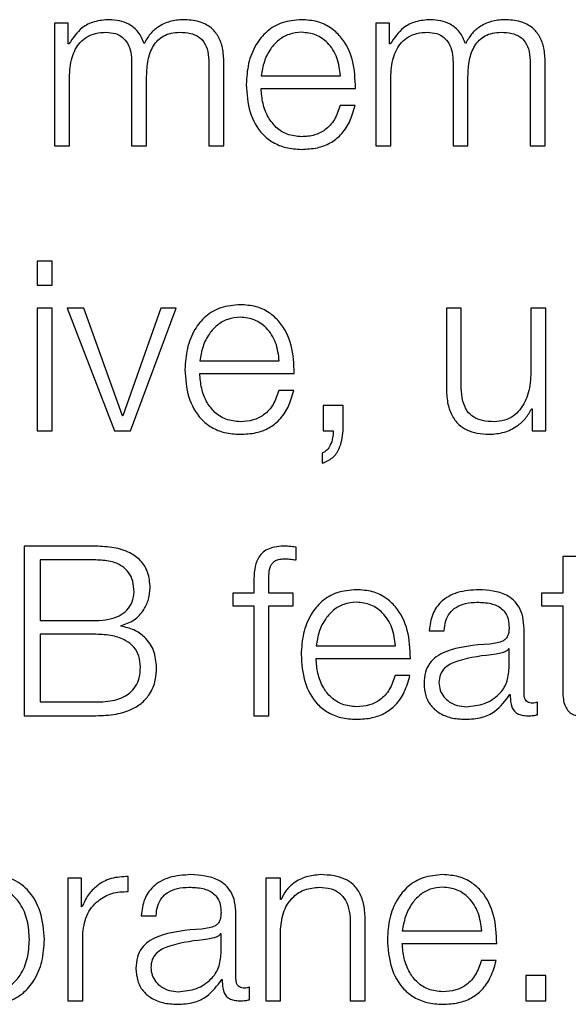
# Model space of a CAD drawing. Units: inches. Extents: x 0.1 to 24.4, y -0.1 to 8.4.
# Drawn here: x 3.5 to 3.5, y 5.6 to 5.6 of the extents above; entities that cross this region are included whole.
import ezdxf

# ---------------------------------------------------------------- set-up
doc = ezdxf.new("R2010")
doc.units = ezdxf.units.IN
doc.header["$MEASUREMENT"] = 0

msp = doc.modelspace()

# ---------------------------------------------------------------- linework, layer by layer
at = {"color": 7, "linetype": 'Continuous', "lineweight": 25}
for p, q in [((3.47513278, 5.59670575), (3.47513278, 5.59348141)), ((3.47549425, 5.59670575), (3.47513278, 5.59670575)), ((3.47549425, 5.59616256), (3.47549425, 5.59670575)), ((3.48358277, 5.59670575), (3.48358277, 5.59348141)), ((3.48394424, 5.59670575), (3.48358277, 5.59670575)), ((3.48394424, 5.59616256), (3.48394424, 5.59670575)), ((3.47551326, 5.59616256), (3.47549425, 5.59616256)), ((3.48396321, 5.59616256), (3.48394424, 5.59616256)), ((3.47716391, 5.59566883), (3.47716391, 5.59348141)), ((3.47919502, 5.59565017), (3.47919502, 5.59348141)), ((3.47958835, 5.59348141), (3.47958835, 5.59566883)), ((3.48561387, 5.59566883), (3.48561387, 5.59348141)), ((3.487645, 5.59565017), (3.487645, 5.59348141)), ((3.48803833, 5.59348141), (3.48803833, 5.59566883)), ((3.47552546, 5.59348141), (3.47552546, 5.59528128)), ((3.47755657, 5.59348141), (3.47755657, 5.59530633)), ((3.48056968, 5.59531824), (3.48265775, 5.59531824)), ((3.48397542, 5.59348141), (3.48397542, 5.59528128)), ((3.48600723, 5.59348141), (3.48600723, 5.59530633)), ((3.48056968, 5.5949876), (3.4830504, 5.5949876)), ((3.4830382, 5.59454309), (3.48264487, 5.59454309)), ((3.47513278, 5.59348141), (3.47552546, 5.59348141)), ((3.47716391, 5.59348141), (3.47755657, 5.59348141)), ((3.47919502, 5.59348141), (3.47958835, 5.59348141)), ((3.48358277, 5.59348141), (3.48397542, 5.59348141)), ((3.48561387, 5.59348141), (3.48600723, 5.59348141)), ((3.487645, 5.59348141), (3.48803833, 5.59348141)), ((3.47507582, 5.59044321), (3.47468316, 5.59044321)), ((3.47468316, 5.59044321), (3.47468316, 5.58981249)), ((3.47507582, 5.58981249), (3.47507582, 5.59044321)), ((3.47468316, 5.58981249), (3.47507582, 5.58981249)), ((3.47507582, 5.58920554), (3.47468316, 5.58920554)), ((3.47468316, 5.58920554), (3.47468316, 5.5859812)), ((3.47507582, 5.5859812), (3.47507582, 5.58920554)), ((3.47547052, 5.58920554), (3.47671359, 5.5859812)), ((3.47590726, 5.58920554), (3.47547052, 5.58920554)), ((3.47691978, 5.5863742), (3.47590726, 5.58920554)), ((3.47793226, 5.58920554), (3.47693198, 5.5863742)), ((3.47713203, 5.5859812), (3.47833782, 5.58920554)), ((3.47833782, 5.58920554), (3.47793226, 5.58920554)), ((3.48543893, 5.58920554), (3.48543893, 5.58711169)), ((3.48583158, 5.58920554), (3.48543893, 5.58920554)), ((3.48583158, 5.58710559), (3.48583158, 5.58920554)), ((3.48766398, 5.58920554), (3.48766398, 5.58751185)), ((3.48805663, 5.58920554), (3.48766398, 5.58920554)), ((3.48805663, 5.5859812), (3.48805663, 5.58920554)), ((3.47895631, 5.58781803), (3.48104576, 5.58781803)), ((3.47895631, 5.58748739), (3.48143773, 5.58748739)), ((3.48142553, 5.58704323), (3.48103285, 5.58704323)), ((3.48220203, 5.58664306), (3.48220203, 5.5859812)), ((3.48272557, 5.58664306), (3.48220203, 5.58664306)), ((3.48272557, 5.58597509), (3.48272557, 5.58664306)), ((3.48768229, 5.5865617), (3.48769452, 5.5865617)), ((3.48769452, 5.5865617), (3.48769452, 5.5859812)), ((3.47693198, 5.5863742), (3.47691978, 5.5863742)), ((3.47468316, 5.5859812), (3.47507582, 5.5859812)), ((3.47671359, 5.5859812), (3.47713203, 5.5859812)), ((3.48220203, 5.5859812), (3.4824638, 5.5859812)), ((3.48769452, 5.5859812), (3.48805663, 5.5859812)), ((3.48217692, 5.58539389), (3.48217692, 5.58512502)), ((3.47433322, 5.582943), (3.47433322, 5.57848098)), ((3.47621989, 5.582943), (3.47433322, 5.582943)), ((3.4814886, 5.58258121), (3.4814886, 5.58291789)), ((3.47621989, 5.58258121), (3.47475708, 5.58258121)), ((3.47475708, 5.58258121), (3.47475708, 5.58098684)), ((3.48850153, 5.58267413), (3.48850153, 5.58170532)), ((3.48889418, 5.58267413), (3.48850153, 5.58267413)), ((3.48037708, 5.58199936), (3.48037708, 5.58170532)), ((3.48076973, 5.58170532), (3.48076973, 5.5819868)), ((3.47982638, 5.58170532), (3.47982638, 5.58137474)), ((3.48037708, 5.58170532), (3.47982638, 5.58170532)), ((3.4814072, 5.58170532), (3.48076973, 5.58170532)), ((3.4814072, 5.58137474), (3.4814072, 5.58170532)), ((3.48793933, 5.58170532), (3.48793933, 5.58137474)), ((3.48850153, 5.58170532), (3.48793933, 5.58170532)), ((3.47982638, 5.58137474), (3.48037708, 5.58137474)), ((3.48037708, 5.58137474), (3.48037708, 5.57848098)), ((3.48076973, 5.58137474), (3.4814072, 5.58137474)), ((3.48076973, 5.57848098), (3.48076973, 5.58137474)), ((3.48793933, 5.58137474), (3.48850153, 5.58137474)), ((3.48850153, 5.58137474), (3.48850153, 5.57916796)), ((3.47475708, 5.58098684), (3.47621989, 5.58098684)), ((3.47687704, 5.5808366), (3.47687704, 5.58084915)), ((3.48498928, 5.58071862), (3.48538126, 5.58071862)), ((3.48748156, 5.57904928), (3.48748156, 5.58076233)), ((3.47621989, 5.58062505), (3.47475708, 5.58062505)), ((3.47475708, 5.58062505), (3.47475708, 5.57884313)), ((3.48201281, 5.58031782), (3.48410158, 5.58031782)), ((3.48708891, 5.58024354), (3.48707671, 5.58024354)), ((3.48708891, 5.57973051), (3.48708891, 5.58024354)), ((3.48201281, 5.57998753), (3.48449423, 5.57998753)), ((3.48448135, 5.57954366), (3.48408938, 5.57954366)), ((3.48710721, 5.57904283), (3.48712009, 5.57904283)), ((3.47475708, 5.57884313), (3.47621989, 5.57884313)), ((3.4878376, 5.57850609), (3.4878376, 5.57883668)), ((3.47433322, 5.57848098), (3.47621989, 5.57848098)), ((3.48037708, 5.57848098), (3.48076973, 5.57848098)), ((3.47707574, 5.57385623), (3.47707574, 5.57424923)), ((3.47548272, 5.57420546), (3.47548272, 5.57098112)), ((3.47584487, 5.57420546), (3.47548272, 5.57420546)), ((3.47584487, 5.57344967), (3.47584487, 5.57420546)), ((3.48068904, 5.57420546), (3.48068904, 5.57098112)), ((3.48108169, 5.57420546), (3.48068904, 5.57420546)), ((3.48108169, 5.57364972), (3.48108169, 5.57420546)), ((3.47585707, 5.57344967), (3.47584487, 5.57344967)), ((3.48109389, 5.57364972), (3.48108169, 5.57364972)), ((3.47741415, 5.57321841), (3.47780748, 5.57321841)), ((3.47990711, 5.57154907), (3.47990711, 5.57326247)), ((3.48291409, 5.5729936), (3.48291409, 5.57098112)), ((3.48330674, 5.57098112), (3.48330674, 5.57305596)), ((3.47587608, 5.57098112), (3.47587608, 5.57269992)), ((3.47951443, 5.57274368), (3.47950155, 5.57274368)), ((3.47951443, 5.5722303), (3.47951443, 5.57274368)), ((3.48108169, 5.57098112), (3.48108169, 5.57286237)), ((3.48428127, 5.57281796), (3.48637005, 5.57281796)), ((3.48428127, 5.57248731), (3.4867627, 5.57248731)), ((3.48675049, 5.57204351), (3.48635784, 5.57204351)), ((3.48752632, 5.57164299), (3.48752632, 5.57098112)), ((3.48805053, 5.57164299), (3.48752632, 5.57164299)), ((3.48805053, 5.57098112), (3.48805053, 5.57164299)), ((3.47953276, 5.57154297), (3.47954564, 5.57154297)), ((3.48026383, 5.57100623), (3.48026383, 5.57133646)), ((3.47548272, 5.57098112), (3.47587608, 5.57098112)), ((3.48068904, 5.57098112), (3.48108169, 5.57098112)), ((3.48291409, 5.57098112), (3.48330674, 5.57098112)), ((3.48752632, 5.57098112), (3.48805053, 5.57098112))]:
    msp.add_line(p, q, dxfattribs=at)
for points, knots in [([(3.47656983, 5.59679932), (3.4764379, 5.59678959), (3.4761883, 5.59677118), (3.47578809, 5.59657103), (3.47561734, 5.59631726), (3.47551326, 5.59616256)], [0, 0, 0, 0, 0.30448913, 0.57603707, 1, 1, 1, 1]), ([(3.47749418, 5.59616895), (3.47745076, 5.59627684), (3.47736639, 5.59648651), (3.47711103, 5.59668206), (3.47684023, 5.59678323), (3.47666133, 5.59679388), (3.47656983, 5.59679932)], [0, 0, 0, 0, 0.28558157, 0.5549708, 0.77237838, 1, 1, 1, 1]), ([(3.47852024, 5.59679932), (3.47840229, 5.59679029), (3.47816814, 5.59677237), (3.47786838, 5.59662807), (3.4776343, 5.5964234), (3.47754176, 5.59625536), (3.47749418, 5.59616895)], [0, 0, 0, 0, 0.2772301, 0.55035555, 0.76880134, 1, 1, 1, 1]), ([(3.47958835, 5.59566883), (3.47958264, 5.59579845), (3.47957217, 5.5960366), (3.47945928, 5.59635854), (3.47924976, 5.59661435), (3.4789201, 5.59677748), (3.47866081, 5.59679164), (3.47852024, 5.59679932)], [0, 0, 0, 0, 0.21813395, 0.40078987, 0.56495086, 0.76416321, 1, 1, 1, 1]), ([(3.48163168, 5.59679932), (3.48145708, 5.59678503), (3.48112904, 5.59675817), (3.48070845, 5.5965086), (3.48040269, 5.59613132), (3.48021081, 5.5956446), (3.48018795, 5.59527899), (3.48017633, 5.59509308)], [0, 0, 0, 0, 0.20668064, 0.38831925, 0.5647048, 0.77865874, 1, 1, 1, 1]), ([(3.4830504, 5.5949876), (3.4830408, 5.59523741), (3.48302221, 5.59572072), (3.48275079, 5.59628399), (3.48239442, 5.59660652), (3.48203856, 5.5967717), (3.48177258, 5.59678976), (3.48163168, 5.59679932)], [0, 0, 0, 0, 0.28748638, 0.55620815, 0.69376304, 0.83777511, 1, 1, 1, 1]), ([(3.48501982, 5.59679932), (3.48488788, 5.59678959), (3.48463828, 5.59677118), (3.48423807, 5.59657103), (3.48406731, 5.59631726), (3.48396321, 5.59616256)], [0, 0, 0, 0, 0.30448471, 0.57602871, 1, 1, 1, 1]), ([(3.48594416, 5.59616895), (3.48590074, 5.59627684), (3.48581638, 5.59648651), (3.48556101, 5.59668206), (3.48529021, 5.59678323), (3.48511132, 5.59679388), (3.48501982, 5.59679932)], [0, 0, 0, 0, 0.28558157, 0.5549708, 0.77237838, 1, 1, 1, 1]), ([(3.48696955, 5.59679932), (3.48685174, 5.59679028), (3.48661778, 5.59677234), (3.48631827, 5.59662802), (3.48608425, 5.59642341), (3.48599173, 5.59625536), (3.48594416, 5.59616895)], [0, 0, 0, 0, 0.27704741, 0.55016197, 0.76869897, 1, 1, 1, 1]), ([(3.48803833, 5.59566883), (3.48803264, 5.59579845), (3.48802217, 5.59603662), (3.4879092, 5.59635854), (3.4876996, 5.5966144), (3.4873697, 5.59677749), (3.48711023, 5.59679164), (3.48696955, 5.59679932)], [0, 0, 0, 0, 0.21806163, 0.40066845, 0.56479616, 0.7640451, 1, 1, 1, 1]), ([(3.47552546, 5.59528128), (3.47553663, 5.5954572), (3.47555742, 5.59578474), (3.47574657, 5.59616033), (3.47598816, 5.59635774), (3.47622323, 5.59645343), (3.47639672, 5.59646342), (3.47648914, 5.59646874)], [0, 0, 0, 0, 0.30471489, 0.567336907, 0.699672116, 0.840021763, 1, 1, 1, 1]), ([(3.47648914, 5.59646874), (3.47657309, 5.59646308), (3.47672801, 5.59645263), (3.47692885, 5.59634452), (3.47707181, 5.59617058), (3.47715435, 5.59593695), (3.47716062, 5.59576104), (3.47716391, 5.59566883)], [0, 0, 0, 0, 0.21032343, 0.38814276, 0.55735729, 0.76797769, 1, 1, 1, 1]), ([(3.47755657, 5.59530633), (3.47756269, 5.59545211), (3.47757438, 5.59573052), (3.47768959, 5.59606036), (3.4778499, 5.59626574), (3.47800766, 5.59638189), (3.47820683, 5.59645662), (3.47835358, 5.59646452), (3.47843207, 5.59646874)], [0, 0, 0, 0, 0.26478015, 0.50571139, 0.61932224, 0.73399683, 0.8577404, 1, 1, 1, 1]), ([(3.47843207, 5.59646874), (3.47852572, 5.59646454), (3.4786952, 5.59645695), (3.47892147, 5.59636732), (3.47908942, 5.5961999), (3.47918362, 5.59594868), (3.47919098, 5.59575586), (3.47919502, 5.59565017)], [0, 0, 0, 0, 0.21717498, 0.39300008, 0.55234287, 0.75462859, 1, 1, 1, 1]), ([(3.48163168, 5.59646874), (3.48151927, 5.59645864), (3.48130288, 5.59643919), (3.48102054, 5.59627324), (3.48079668, 5.59602428), (3.48063401, 5.59569834), (3.48059133, 5.59544614), (3.48056968, 5.59531824)], [0, 0, 0, 0, 0.194892278, 0.375186785, 0.555171037, 0.774413763, 1, 1, 1, 1]), ([(3.48265775, 5.59531824), (3.48263752, 5.5954814), (3.48259797, 5.59580025), (3.48235517, 5.59618244), (3.48201508, 5.59642785), (3.48176259, 5.59645478), (3.48163168, 5.59646874)], [0, 0, 0, 0, 0.28658129, 0.56005102, 0.77189014, 1, 1, 1, 1]), ([(3.48397542, 5.59528128), (3.48398661, 5.5954572), (3.48400743, 5.59578471), (3.48419646, 5.59616028), (3.48443786, 5.59635773), (3.48467274, 5.59645342), (3.48484609, 5.59646342), (3.48493842, 5.59646874)], [0, 0, 0, 0, 0.30482152, 0.56750103, 0.69981568, 0.84011894, 1, 1, 1, 1]), ([(3.48493842, 5.59646874), (3.48502247, 5.59646308), (3.48517756, 5.59645264), (3.48537863, 5.59634455), (3.48552175, 5.59617062), (3.48560431, 5.59593695), (3.48561058, 5.59576104), (3.48561387, 5.59566883)], [0, 0, 0, 0, 0.21048831, 0.38837192, 0.55756668, 0.76809195, 1, 1, 1, 1]), ([(3.48600723, 5.59530633), (3.48601332, 5.5954521), (3.48602496, 5.59573049), (3.48613992, 5.59606033), (3.48630008, 5.59626575), (3.48645776, 5.59638189), (3.48665686, 5.59645663), (3.48680358, 5.59646452), (3.48688205, 5.59646874)], [0, 0, 0, 0, 0.26482964, 0.50576145, 0.61935206, 0.73400804, 0.85772791, 1, 1, 1, 1]), ([(3.48688205, 5.59646874), (3.4869757, 5.59646454), (3.48714517, 5.59645694), (3.48737145, 5.59636732), (3.48753941, 5.59619991), (3.48763356, 5.59594867), (3.48764095, 5.59575586), (3.487645, 5.59565017)], [0, 0, 0, 0, 0.21715412, 0.3930016, 0.55234569, 0.75462438, 1, 1, 1, 1]), ([(3.48017633, 5.59509308), (3.48019281, 5.5948473), (3.48022423, 5.59437876), (3.48051432, 5.59384498), (3.48087648, 5.59355576), (3.48123073, 5.59341119), (3.48149251, 5.59339571), (3.48163168, 5.59338748)], [0, 0, 0, 0, 0.29057621, 0.55394445, 0.69020672, 0.83530135, 1, 1, 1, 1]), ([(3.48163168, 5.59371807), (3.4815029, 5.59372981), (3.48125981, 5.59375198), (3.48095436, 5.59395091), (3.48073662, 5.59423839), (3.48059938, 5.59459368), (3.48057953, 5.594857), (3.48056968, 5.5949876)], [0, 0, 0, 0, 0.20748547, 0.39164315, 0.57210358, 0.78778381, 1, 1, 1, 1]), ([(3.48264487, 5.59454309), (3.48260337, 5.59441536), (3.48252334, 5.59416906), (3.48227663, 5.59389446), (3.48196501, 5.59374033), (3.4817477, 5.59372581), (3.48163168, 5.59371807)], [0, 0, 0, 0, 0.28172222, 0.54322898, 0.75612963, 1, 1, 1, 1]), ([(3.48163168, 5.59338748), (3.48177142, 5.59339448), (3.48203247, 5.59340754), (3.48238886, 5.59353949), (3.48268691, 5.59376946), (3.48291678, 5.59411274), (3.48299622, 5.5943943), (3.4830382, 5.59454309)], [0, 0, 0, 0, 0.20956675, 0.39150351, 0.56170647, 0.76840092, 1, 1, 1, 1]), ([(3.48001969, 5.58929946), (3.47984499, 5.58928519), (3.47951681, 5.58925837), (3.47909618, 5.58900865), (3.47879045, 5.58863135), (3.47859876, 5.58814463), (3.47857594, 5.58777908), (3.47856433, 5.58759322)], [0, 0, 0, 0, 0.20677335, 0.38844598, 0.56479983, 0.77872082, 1, 1, 1, 1]), ([(3.48143773, 5.58748739), (3.48142816, 5.58773723), (3.48140963, 5.58822054), (3.48113848, 5.58878392), (3.48078228, 5.58910653), (3.48042655, 5.58927188), (3.48016058, 5.58928991), (3.48001969, 5.58929946)], [0, 0, 0, 0, 0.28753969, 0.55624816, 0.69378239, 0.83777881, 1, 1, 1, 1]), ([(3.48001969, 5.58896888), (3.47990726, 5.58895875), (3.47969078, 5.58893924), (3.47940828, 5.58877325), (3.47918414, 5.58852423), (3.4790211, 5.58819825), (3.47897811, 5.58794595), (3.47895631, 5.58781803)], [0, 0, 0, 0, 0.19482518, 0.37514207, 0.55515713, 0.77444818, 1, 1, 1, 1]), ([(3.48104576, 5.58781803), (3.48102548, 5.58798123), (3.48098585, 5.58830018), (3.48074287, 5.58868235), (3.48040291, 5.58892789), (3.4801505, 5.58895489), (3.48001969, 5.58896888)], [0, 0, 0, 0, 0.286655352, 0.560190422, 0.772060697, 1, 1, 1, 1]), ([(3.47856433, 5.58759322), (3.47858077, 5.58734739), (3.47861211, 5.58687885), (3.47890203, 5.58634496), (3.47926422, 5.58605581), (3.47961858, 5.58591134), (3.47988045, 5.58589586), (3.48001969, 5.58588762)], [0, 0, 0, 0, 0.29061022, 0.55389814, 0.69013264, 0.83523666, 1, 1, 1, 1]), ([(3.48001969, 5.58621821), (3.47989089, 5.58622996), (3.47964773, 5.58625214), (3.47934213, 5.58645104), (3.47912412, 5.58673843), (3.47898647, 5.58709357), (3.47896631, 5.58735684), (3.47895631, 5.58748739)], [0, 0, 0, 0, 0.207486669, 0.391711894, 0.572209255, 0.787879626, 1, 1, 1, 1]), ([(3.48766398, 5.58751185), (3.48765197, 5.58733211), (3.4876289, 5.586987), (3.48744029, 5.5865871), (3.48719919, 5.58635643), (3.48696344, 5.58623833), (3.48678719, 5.58622512), (3.48669488, 5.58621821)], [0, 0, 0, 0, 0.29804352, 0.57224749, 0.70861726, 0.8474015, 1, 1, 1, 1]), ([(3.48103285, 5.58704323), (3.48099132, 5.58691542), (3.48091126, 5.58666904), (3.48066435, 5.58639451), (3.48035281, 5.58624045), (3.48013561, 5.58622595), (3.48001969, 5.58621821)], [0, 0, 0, 0, 0.28188074, 0.54343776, 0.7563295, 1, 1, 1, 1]), ([(3.48001969, 5.58588762), (3.48015933, 5.58589464), (3.48042026, 5.58590774), (3.48077656, 5.5860395), (3.48107459, 5.58626943), (3.48130442, 5.58661276), (3.48138366, 5.5868944), (3.48142553, 5.58704323)], [0, 0, 0, 0, 0.2094747, 0.39139762, 0.56160317, 0.7683444, 1, 1, 1, 1]), ([(3.48543893, 5.58711169), (3.48544427, 5.58698097), (3.48545426, 5.58673605), (3.48556064, 5.58639814), (3.48574263, 5.58614778), (3.48598099, 5.58598978), (3.48625752, 5.58590128), (3.48646057, 5.58589241), (3.4865701, 5.58588762)], [0, 0, 0, 0, 0.20523032, 0.38453673, 0.54920002, 0.68131092, 0.82808986, 1, 1, 1, 1]), ([(3.48669488, 5.58621821), (3.48659098, 5.58622265), (3.48640325, 5.58623069), (3.48615213, 5.58632648), (3.48596373, 5.5865068), (3.48585408, 5.58677947), (3.48583954, 5.58699016), (3.48583158, 5.58710559)], [0, 0, 0, 0, 0.21891406, 0.3955699, 0.55481049, 0.75611399, 1, 1, 1, 1]), ([(3.4865701, 5.58588762), (3.48670115, 5.58589798), (3.48695837, 5.58591832), (3.48728298, 5.58607927), (3.48753142, 5.58629738), (3.48763145, 5.58647264), (3.48768229, 5.5865617)], [0, 0, 0, 0, 0.28571837, 0.56077064, 0.77680683, 1, 1, 1, 1]), ([(3.4824638, 5.5859812), (3.48246199, 5.58591751), (3.48245823, 5.58578559), (3.48239736, 5.58561205), (3.48230719, 5.5854661), (3.48221942, 5.58541745), (3.48217692, 5.58539389)], [0, 0, 0, 0, 0.27537519, 0.570447262, 0.792013495, 1, 1, 1, 1]), ([(3.48217692, 5.58512502), (3.48227157, 5.58516635), (3.48245809, 5.5852478), (3.4826733, 5.58555707), (3.48270563, 5.58581561), (3.48272557, 5.58597509)], [0, 0, 0, 0, 0.28298797, 0.55769069, 1, 1, 1, 1]), ([(3.47765084, 5.58184911), (3.47764017, 5.58198843), (3.47762038, 5.58224682), (3.47741601, 5.58257448), (3.47709925, 5.58279761), (3.47668796, 5.58292366), (3.47638029, 5.58293637), (3.47621989, 5.582943)], [0, 0, 0, 0, 0.20316564, 0.37683113, 0.54753413, 0.76410791, 1, 1, 1, 1]), ([(3.48115696, 5.582943), (3.48107712, 5.58293959), (3.48093117, 5.58293336), (3.48073465, 5.58286871), (3.4805846, 5.58276211), (3.48045884, 5.58258717), (3.48038298, 5.58232442), (3.48037915, 5.58211325), (3.48037708, 5.58199936)], [0, 0, 0, 0, 0.16886301, 0.30870058, 0.43224369, 0.55276568, 0.75880545, 1, 1, 1, 1]), ([(3.4814886, 5.58291789), (3.48142552, 5.58292631), (3.48131542, 5.582941), (3.48120439, 5.5829424), (3.48115696, 5.582943)], [0, 0, 0, 0, 0.57283584, 1, 1, 1, 1]), ([(3.47722698, 5.58174299), (3.47722138, 5.58183853), (3.47721089, 5.58201756), (3.47709861, 5.58225925), (3.47689569, 5.58244775), (3.47659009, 5.58256466), (3.47635135, 5.58257533), (3.47621989, 5.58258121)], [0, 0, 0, 0, 0.1911821, 0.35824597, 0.52126432, 0.73640582, 1, 1, 1, 1]), ([(3.48076973, 5.5819868), (3.48077035, 5.58206844), (3.48077149, 5.58221777), (3.48079933, 5.5824002), (3.48087061, 5.58251187), (3.48095283, 5.5825719), (3.48106676, 5.58260749), (3.48115279, 5.58261065), (3.48120104, 5.58261242)], [0, 0, 0, 0, 0.27520458, 0.50338104, 0.60524363, 0.71170006, 0.83829003, 1, 1, 1, 1]), ([(3.48120104, 5.58261242), (3.48125314, 5.58261006), (3.48134966, 5.5826057), (3.4814448, 5.58258893), (3.4814886, 5.58258121)], [0, 0, 0, 0, 0.53967709, 1, 1, 1, 1]), ([(3.47621989, 5.58098684), (3.47633561, 5.58099221), (3.47654732, 5.58100204), (3.47682981, 5.58109679), (3.47705003, 5.5812517), (3.477201, 5.58147524), (3.4772183, 5.58165356), (3.47722698, 5.58174299)], [0, 0, 0, 0, 0.24549634, 0.449162, 0.62380264, 0.81134061, 1, 1, 1, 1]), ([(3.47687704, 5.58084915), (3.47699921, 5.58089152), (3.47724121, 5.58097544), (3.47748338, 5.58124753), (3.47762541, 5.58154581), (3.47764231, 5.58174737), (3.47765084, 5.58184911)], [0, 0, 0, 0, 0.28122054, 0.557056, 0.77640157, 1, 1, 1, 1]), ([(3.48307619, 5.58179925), (3.48290139, 5.58178497), (3.48257308, 5.58175815), (3.48215221, 5.5815086), (3.48184634, 5.58113143), (3.48165462, 5.58064486), (3.48163177, 5.58027944), (3.48162015, 5.58009365)], [0, 0, 0, 0, 0.20689883, 0.38860754, 0.56495435, 0.77881344, 1, 1, 1, 1]), ([(3.48449423, 5.57998753), (3.48448464, 5.58023729), (3.4844661, 5.5807205), (3.48419499, 5.58128379), (3.48383879, 5.58160638), (3.48348303, 5.58177165), (3.48321708, 5.58178969), (3.48307619, 5.58179925)], [0, 0, 0, 0, 0.28748316, 0.55619757, 0.69375621, 0.83775995, 1, 1, 1, 1]), ([(3.48629478, 5.58179925), (3.4861035, 5.58178782), (3.48574617, 5.58176646), (3.48530327, 5.58152625), (3.48504267, 5.58114785), (3.48500792, 5.58086848), (3.48498928, 5.58071862)], [0, 0, 0, 0, 0.30020575, 0.56083852, 0.76441527, 1, 1, 1, 1]), ([(3.48748156, 5.58076233), (3.48747614, 5.58087101), (3.48746625, 5.58106951), (3.48736718, 5.58133357), (3.48721465, 5.58152916), (3.48687867, 5.58176166), (3.4865476, 5.58178297), (3.48629478, 5.58179925)], [0, 0, 0, 0, 0.18088907, 0.33037189, 0.46263672, 0.58965131, 1, 1, 1, 1]), ([(3.48307619, 5.58146867), (3.48296374, 5.58145853), (3.48274723, 5.58143901), (3.48246461, 5.5812731), (3.48224037, 5.58102408), (3.48207729, 5.58069806), (3.4820345, 5.58044574), (3.48201281, 5.58031782)], [0, 0, 0, 0, 0.19483867, 0.37516476, 0.55524407, 0.77450479, 1, 1, 1, 1]), ([(3.48410158, 5.58031782), (3.48408147, 5.58048102), (3.48404218, 5.58079996), (3.48379927, 5.58118213), (3.48345942, 5.58142777), (3.48320701, 5.58145471), (3.48307619, 5.58146867)], [0, 0, 0, 0, 0.28663939, 0.56015233, 0.77203953, 1, 1, 1, 1]), ([(3.48538126, 5.58071862), (3.48538925, 5.58080777), (3.48540413, 5.58097378), (3.48551738, 5.58119095), (3.48569972, 5.58135311), (3.4859512, 5.58145305), (3.48614323, 5.58146327), (3.48624459, 5.58146867)], [0, 0, 0, 0, 0.20668145, 0.38484005, 0.55443227, 0.76483629, 1, 1, 1, 1]), ([(3.48624459, 5.58146867), (3.48636634, 5.58146432), (3.48659328, 5.58145623), (3.48686361, 5.58134424), (3.48700865, 5.58117776), (3.48707843, 5.58100556), (3.48708521, 5.58087643), (3.48708891, 5.58080609)], [0, 0, 0, 0, 0.29755085, 0.55462126, 0.68529968, 0.82858848, 1, 1, 1, 1]), ([(3.47781968, 5.57974917), (3.47780497, 5.5799028), (3.47777665, 5.58019852), (3.47753832, 5.58054551), (3.47722535, 5.58076318), (3.47699595, 5.58081153), (3.47687704, 5.5808366)], [0, 0, 0, 0, 0.28974035, 0.55770797, 0.77074842, 1, 1, 1, 1]), ([(3.48708891, 5.58080609), (3.48708742, 5.58076186), (3.48708475, 5.58068253), (3.48705393, 5.58057625), (3.48699982, 5.58049675), (3.48690699, 5.58043113), (3.48676353, 5.58039047), (3.48664689, 5.58037645), (3.4865823, 5.58036868)], [0, 0, 0, 0, 0.172390171, 0.309206889, 0.426178748, 0.540681676, 0.745653463, 1, 1, 1, 1]), ([(3.47739518, 5.57976172), (3.47738787, 5.57986021), (3.47737395, 5.58004785), (3.4772326, 5.58029703), (3.47699137, 5.58048775), (3.47664138, 5.58060696), (3.4763691, 5.58061865), (3.47621989, 5.58062505)], [0, 0, 0, 0, 0.17815955, 0.33942482, 0.50486204, 0.72867301, 1, 1, 1, 1]), ([(3.4865823, 5.58036868), (3.48617513, 5.58033855), (3.4856821, 5.58030207), (3.48517126, 5.58004381), (3.48498812, 5.57986665), (3.48486899, 5.57961968), (3.48485773, 5.5794322), (3.48485162, 5.57933041)], [0, 0, 0, 0, 0.53289702, 0.64527209, 0.75252492, 0.86563691, 1, 1, 1, 1]), ([(3.48707671, 5.58024354), (3.48705573, 5.58021962), (3.48701034, 5.58016788), (3.48688967, 5.58012719), (3.48679959, 5.5801097), (3.48674507, 5.58009911)], [0, 0, 0, 0, 0.25335059, 0.54800403, 1, 1, 1, 1]), ([(3.48162015, 5.58009365), (3.4816366, 5.57984771), (3.48166794, 5.57937897), (3.48195792, 5.57884482), (3.48232029, 5.57855558), (3.48267485, 5.57841112), (3.48293686, 5.57839564), (3.48307619, 5.57838741)], [0, 0, 0, 0, 0.29061708, 0.55388273, 0.69010581, 0.83520813, 1, 1, 1, 1]), ([(3.48307619, 5.57871799), (3.48294737, 5.57872975), (3.48270417, 5.57875193), (3.48239848, 5.57895084), (3.48218034, 5.57923826), (3.48204264, 5.57959354), (3.48202269, 5.57985692), (3.48201281, 5.57998753)], [0, 0, 0, 0, 0.20746153, 0.39167705, 0.57218954, 0.78786049, 1, 1, 1, 1]), ([(3.48674507, 5.58009911), (3.48640565, 5.58006224), (3.48599374, 5.58001749), (3.48554525, 5.57984797), (3.48537858, 5.57973207), (3.48526198, 5.57956177), (3.4852504, 5.57942687), (3.48524427, 5.57935552)], [0, 0, 0, 0, 0.55581059, 0.67454137, 0.78148182, 0.88440346, 1, 1, 1, 1]), ([(3.47621989, 5.57884313), (3.47638795, 5.5788492), (3.47670388, 5.57886061), (3.47707692, 5.57902372), (3.47728018, 5.57925477), (3.47737973, 5.57949034), (3.47738976, 5.5796666), (3.47739518, 5.57976172)], [0, 0, 0, 0, 0.29640369, 0.55719626, 0.68965147, 0.83250505, 1, 1, 1, 1]), ([(3.47621989, 5.57848098), (3.47639954, 5.57848803), (3.47671972, 5.57850059), (3.47713937, 5.57862503), (3.47744193, 5.57881088), (3.47767004, 5.57907254), (3.47780102, 5.579396), (3.47781387, 5.57963912), (3.47781968, 5.57974917)], [0, 0, 0, 0, 0.23213392, 0.4137307, 0.56038465, 0.68575089, 0.85775316, 1, 1, 1, 1]), ([(3.48596381, 5.57871799), (3.48612677, 5.57873394), (3.48644329, 5.57876492), (3.48681999, 5.57900995), (3.48705384, 5.57935074), (3.48707692, 5.57960066), (3.48708891, 5.57973051)], [0, 0, 0, 0, 0.288166442, 0.559748004, 0.771261099, 1, 1, 1, 1]), ([(3.48307619, 5.57838741), (3.48321583, 5.57839442), (3.48347676, 5.57840751), (3.48383302, 5.57853935), (3.48413103, 5.57876935), (3.48436062, 5.57911295), (3.48443961, 5.57939474), (3.48448135, 5.57954366)], [0, 0, 0, 0, 0.2094536, 0.39135478, 0.56152622, 0.76828569, 1, 1, 1, 1]), ([(3.48408938, 5.57954366), (3.48404773, 5.57941576), (3.48396748, 5.57916926), (3.48372075, 5.57889439), (3.48340922, 5.5787403), (3.48319209, 5.57872576), (3.48307619, 5.57871799)], [0, 0, 0, 0, 0.28211121, 0.54369126, 0.75643174, 1, 1, 1, 1]), ([(3.48485162, 5.57933041), (3.48485965, 5.57921945), (3.48487468, 5.57901163), (3.48501996, 5.57873977), (3.48525177, 5.57853658), (3.48556686, 5.57840873), (3.48580718, 5.57839472), (3.48593263, 5.57838741)], [0, 0, 0, 0, 0.20457804, 0.38314263, 0.55524895, 0.76783925, 1, 1, 1, 1]), ([(3.48524427, 5.57935552), (3.48525071, 5.57928605), (3.48526317, 5.57915153), (3.48536601, 5.5789755), (3.48552064, 5.57883582), (3.4857256, 5.57873767), (3.48588365, 5.57872462), (3.48596381, 5.57871799)], [0, 0, 0, 0, 0.1941523, 0.37597578, 0.5568737, 0.77523909, 1, 1, 1, 1]), ([(3.48850153, 5.57916796), (3.48850233, 5.57909801), (3.4885038, 5.5789707), (3.4885351, 5.57879714), (3.48859526, 5.57865807), (3.48869302, 5.57855241), (3.48882962, 5.5784843), (3.48900301, 5.57844836), (3.48913019, 5.57844533), (3.48920003, 5.57844367)], [0, 0, 0, 0, 0.176840886, 0.321834936, 0.443604837, 0.555206015, 0.678453256, 0.823425924, 1, 1, 1, 1]), ([(3.48593263, 5.57838741), (3.48608373, 5.57839478), (3.48635831, 5.57840818), (3.48679854, 5.57861526), (3.48698946, 5.57887972), (3.48710721, 5.57904283)], [0, 0, 0, 0, 0.31927716, 0.5801693, 1, 1, 1, 1]), ([(3.48712009, 5.57904283), (3.48712126, 5.5789578), (3.48712337, 5.57880428), (3.48719497, 5.57861821), (3.48731265, 5.57852748), (3.48743666, 5.57848665), (3.48752995, 5.57848301), (3.48758194, 5.57848098)], [0, 0, 0, 0, 0.301637674, 0.544609006, 0.670142642, 0.816190538, 1, 1, 1, 1]), ([(3.48771282, 5.57881162), (3.48768623, 5.57881302), (3.48763702, 5.57881561), (3.48757083, 5.57884265), (3.48751903, 5.57889068), (3.4874863, 5.5789628), (3.48748322, 5.57901901), (3.48748156, 5.57904928)], [0, 0, 0, 0, 0.21048653, 0.38950857, 0.55535459, 0.7604921, 1, 1, 1, 1]), ([(3.4878376, 5.57883668), (3.48781598, 5.57882936), (3.48777544, 5.57881563), (3.48773275, 5.5788129), (3.48771282, 5.57881162)], [0, 0, 0, 0, 0.53322321, 1, 1, 1, 1]), ([(3.48758194, 5.57848098), (3.48763176, 5.57848164), (3.48771777, 5.57848277), (3.48780212, 5.57849919), (3.4878376, 5.57850609)], [0, 0, 0, 0, 0.57935123, 1, 1, 1, 1]), ([(3.47486966, 5.5725928), (3.47485103, 5.57283849), (3.47481536, 5.57330891), (3.47448919, 5.57388813), (3.47398912, 5.57424562), (3.47361676, 5.57428059), (3.47341973, 5.5742991)], [0, 0, 0, 0, 0.2922802, 0.55960456, 0.76696975, 1, 1, 1, 1]), ([(3.47707574, 5.57424923), (3.47692228, 5.57424289), (3.47662734, 5.57423071), (3.47626168, 5.57403403), (3.4760029, 5.57376479), (3.4759066, 5.5735567), (3.47585707, 5.57344967)], [0, 0, 0, 0, 0.29220244, 0.56159226, 0.7744999, 1, 1, 1, 1]), ([(3.47871962, 5.5742991), (3.47852838, 5.57428767), (3.47817115, 5.57426631), (3.47772835, 5.57402611), (3.47746783, 5.57364769), (3.4774329, 5.57336831), (3.47741415, 5.57321841)], [0, 0, 0, 0, 0.30016485, 0.56071943, 0.76430995, 1, 1, 1, 1]), ([(3.47990711, 5.57326247), (3.47990167, 5.57337109), (3.47989173, 5.57356952), (3.47979258, 5.5738335), (3.47963991, 5.57402903), (3.47930368, 5.57426138), (3.47897251, 5.57428276), (3.47871962, 5.5742991)], [0, 0, 0, 0, 0.18077298, 0.33022458, 0.46248795, 0.58953502, 1, 1, 1, 1]), ([(3.48212606, 5.5742991), (3.48200003, 5.57428767), (3.481752, 5.57426517), (3.48144492, 5.57410483), (3.48121485, 5.57389756), (3.48113394, 5.57373178), (3.48109389, 5.57364972)], [0, 0, 0, 0, 0.291892303, 0.574488754, 0.789377609, 1, 1, 1, 1]), ([(3.48330674, 5.57305596), (3.48330226, 5.57318945), (3.4832939, 5.57343829), (3.48319513, 5.57378334), (3.4830122, 5.57403973), (3.48276294, 5.57419867), (3.48246618, 5.5742861), (3.48224642, 5.5742945), (3.48212606, 5.5742991)], [0, 0, 0, 0, 0.20209995, 0.37674089, 0.5365512, 0.66744105, 0.8178612, 1, 1, 1, 1]), ([(3.48534465, 5.5742991), (3.48516995, 5.57428482), (3.48484176, 5.574258), (3.48442096, 5.5740086), (3.484115, 5.5736315), (3.4839231, 5.57314489), (3.48390024, 5.57277937), (3.48388862, 5.5725935)], [0, 0, 0, 0, 0.206795442, 0.388474176, 0.564828847, 0.778713754, 1, 1, 1, 1]), ([(3.4867627, 5.57248731), (3.4867531, 5.57273714), (3.48673455, 5.57322044), (3.48646318, 5.57378368), (3.48610697, 5.57410619), (3.48575133, 5.57427149), (3.48548548, 5.57428954), (3.48534465, 5.5742991)], [0, 0, 0, 0, 0.28756521, 0.55630529, 0.69385402, 0.83783233, 1, 1, 1, 1]), ([(3.47447701, 5.5725928), (3.47446639, 5.57276016), (3.47444559, 5.57308775), (3.47427887, 5.57349416), (3.47403841, 5.57377476), (3.47375427, 5.5739368), (3.47340783, 5.57398511), (3.47305538, 5.5739378), (3.47274621, 5.57377878), (3.47248981, 5.5734978), (3.47231854, 5.5730885), (3.47229869, 5.57276018), (3.47228857, 5.5725928)], [0, 0, 0, 0, 0.12711099, 0.24878774, 0.32628903, 0.40468273, 0.49182395, 0.58789197, 0.67121198, 0.75072648, 0.87290927, 1, 1, 1, 1]), ([(3.47780748, 5.57321841), (3.47781534, 5.57330762), (3.47782997, 5.57347365), (3.47794311, 5.57369086), (3.47812531, 5.57385304), (3.47837677, 5.57395289), (3.47856876, 5.57396308), (3.47867011, 5.57396845)], [0, 0, 0, 0, 0.20681036, 0.38489432, 0.55444665, 0.76482557, 1, 1, 1, 1]), ([(3.47867011, 5.57396845), (3.47879187, 5.57396414), (3.47901883, 5.57395611), (3.4792891, 5.57384406), (3.47943421, 5.57367773), (3.47950397, 5.5735056), (3.47951074, 5.57337653), (3.47951443, 5.57330623)], [0, 0, 0, 0, 0.297627934, 0.554748532, 0.685380265, 0.828652827, 1, 1, 1, 1]), ([(3.48108169, 5.57286237), (3.48109913, 5.57302861), (3.4811323, 5.57334482), (3.48138044, 5.57371723), (3.48172167, 5.57393474), (3.48196674, 5.57395688), (3.48209488, 5.57396845)], [0, 0, 0, 0, 0.29648959, 0.56395909, 0.77202045, 1, 1, 1, 1]), ([(3.48209488, 5.57396845), (3.48220031, 5.57396236), (3.48239155, 5.5739513), (3.48264005, 5.57382509), (3.48281082, 5.5736131), (3.48290208, 5.57332531), (3.48290992, 5.57310888), (3.48291409, 5.5729936)], [0, 0, 0, 0, 0.21558832, 0.39105659, 0.55511931, 0.76304945, 1, 1, 1, 1]), ([(3.48534465, 5.57396845), (3.48523223, 5.57395832), (3.48501577, 5.57393881), (3.48473326, 5.57377288), (3.48450914, 5.5735239), (3.48434612, 5.57319801), (3.48430309, 5.57294582), (3.48428127, 5.57281796)], [0, 0, 0, 0, 0.194861212, 0.375179835, 0.555239748, 0.774502694, 1, 1, 1, 1]), ([(3.48637005, 5.57281796), (3.48634994, 5.57298114), (3.48631064, 5.57330002), (3.48606779, 5.57368216), (3.48572784, 5.57392752), (3.48547546, 5.57395448), (3.48534465, 5.57396845)], [0, 0, 0, 0, 0.28664726, 0.56013258, 0.77200641, 1, 1, 1, 1]), ([(3.47587608, 5.57269992), (3.47589616, 5.5728785), (3.47593515, 5.57322518), (3.47624387, 5.57361763), (3.47664542, 5.57383893), (3.47692806, 5.57385029), (3.47707574, 5.57385623)], [0, 0, 0, 0, 0.28392383, 0.5512011, 0.76551553, 1, 1, 1, 1]), ([(3.47951443, 5.57330623), (3.47951295, 5.57326196), (3.47951029, 5.57318256), (3.4794795, 5.57307616), (3.4794253, 5.5729966), (3.4793324, 5.57293088), (3.47918869, 5.57289027), (3.47907188, 5.57287624), (3.47900717, 5.57286847)], [0, 0, 0, 0, 0.17233007, 0.309126444, 0.42606261, 0.540533274, 0.745509391, 1, 1, 1, 1]), ([(3.47900717, 5.57286847), (3.47859999, 5.57283838), (3.47810694, 5.57280195), (3.47759617, 5.57254365), (3.47741297, 5.57236662), (3.47729387, 5.57211972), (3.47728261, 5.5719323), (3.47727649, 5.57183055)], [0, 0, 0, 0, 0.53295416, 0.64534227, 0.7525711, 0.86567284, 1, 1, 1, 1]), ([(3.47950155, 5.57274368), (3.47948068, 5.57271969), (3.4794355, 5.57266775), (3.4793147, 5.57262706), (3.47922453, 5.57260974), (3.47916994, 5.57259925)], [0, 0, 0, 0, 0.25302058, 0.5477706, 1, 1, 1, 1]), ([(3.47228857, 5.5725928), (3.4722987, 5.57242558), (3.47231858, 5.5720975), (3.47248986, 5.57168846), (3.47274621, 5.57140751), (3.47305539, 5.57124851), (3.47340783, 5.57120108), (3.47375426, 5.57124951), (3.47403841, 5.57141152), (3.47427882, 5.5716921), (3.47444555, 5.57209825), (3.47446638, 5.5724256), (3.47447701, 5.5725928)], [0, 0, 0, 0, 0.12700133, 0.24918516, 0.32872698, 0.41207562, 0.50817882, 0.59535238, 0.67377302, 0.75130093, 0.87297838, 1, 1, 1, 1]), ([(3.47341973, 5.5708872), (3.4735885, 5.57090068), (3.47390751, 5.57092617), (3.47432247, 5.57116236), (3.4746341, 5.57153027), (3.47483455, 5.57202296), (3.47485768, 5.57239834), (3.47486966, 5.5725928)], [0, 0, 0, 0, 0.20014714, 0.37832709, 0.55283457, 0.76835139, 1, 1, 1, 1]), ([(3.47916994, 5.57259925), (3.47883071, 5.57256232), (3.478419, 5.5725175), (3.47797074, 5.57234786), (3.47780412, 5.57223192), (3.47768748, 5.5720616), (3.47767593, 5.57192668), (3.47766982, 5.57185531)], [0, 0, 0, 0, 0.55566118, 0.67440635, 0.78139443, 0.88434369, 1, 1, 1, 1]), ([(3.48388862, 5.5725935), (3.48390511, 5.57234759), (3.48393653, 5.57187883), (3.48422668, 5.57134476), (3.48458903, 5.57105545), (3.48494351, 5.570911), (3.48520541, 5.57089546), (3.48534465, 5.5708872)], [0, 0, 0, 0, 0.29060185, 0.55394397, 0.6902019, 0.83528398, 1, 1, 1, 1]), ([(3.48534465, 5.57121778), (3.48521586, 5.57122956), (3.48497273, 5.5712518), (3.48466709, 5.57145062), (3.48444911, 5.5717381), (3.48431142, 5.57209333), (3.48429127, 5.57235671), (3.48428127, 5.57248731)], [0, 0, 0, 0, 0.20745908, 0.39162448, 0.57211802, 0.78781892, 1, 1, 1, 1]), ([(3.47838868, 5.57121778), (3.47855175, 5.57123374), (3.47886841, 5.57126472), (3.47924523, 5.57150985), (3.479479, 5.57185066), (3.47950231, 5.57210051), (3.47951443, 5.5722303)], [0, 0, 0, 0, 0.28830577, 0.5598687, 0.77137982, 1, 1, 1, 1]), ([(3.48635784, 5.57204351), (3.4863162, 5.57191562), (3.48623594, 5.57166914), (3.48598919, 5.57139433), (3.48567772, 5.57124005), (3.48546056, 5.57122553), (3.48534465, 5.57121778)], [0, 0, 0, 0, 0.28207342, 0.54365394, 0.7564313, 1, 1, 1, 1]), ([(3.48534465, 5.5708872), (3.4854843, 5.57089419), (3.48574526, 5.57090726), (3.48610152, 5.57103928), (3.48639958, 5.57126932), (3.48662939, 5.57161284), (3.48670862, 5.57189461), (3.48675049, 5.57204351)], [0, 0, 0, 0, 0.20942208, 0.39133038, 0.56152911, 0.76829126, 1, 1, 1, 1]), ([(3.47727649, 5.57183055), (3.47728453, 5.57171956), (3.47729959, 5.57151169), (3.47744501, 5.57123979), (3.47767689, 5.57103657), (3.47799188, 5.57090859), (3.47823212, 5.57089453), (3.47835747, 5.5708872)], [0, 0, 0, 0, 0.20461435, 0.38324074, 0.55540772, 0.76802089, 1, 1, 1, 1]), ([(3.47766982, 5.57185531), (3.47767624, 5.57178585), (3.47768868, 5.57165137), (3.4777913, 5.5714753), (3.47794575, 5.57133561), (3.47815057, 5.57123744), (3.47830854, 5.5712244), (3.47838868, 5.57121778)], [0, 0, 0, 0, 0.19422858, 0.37605143, 0.55690737, 0.77519463, 1, 1, 1, 1]), ([(3.47835747, 5.5708872), (3.47850859, 5.57089461), (3.47878323, 5.57090807), (3.47922355, 5.5711154), (3.47941479, 5.57137984), (3.47953276, 5.57154297)], [0, 0, 0, 0, 0.31916057, 0.58002439, 1, 1, 1, 1]), ([(3.47954564, 5.57154297), (3.47954676, 5.57145789), (3.47954879, 5.57130438), (3.47962025, 5.57111825), (3.47973791, 5.57102754), (3.47986204, 5.5709868), (3.47995541, 5.57098316), (3.48000746, 5.57098112)], [0, 0, 0, 0, 0.30175319, 0.54444659, 0.6699467, 0.81599801, 1, 1, 1, 1]), ([(3.48013834, 5.57131176), (3.48011176, 5.57131316), (3.48006255, 5.57131575), (3.4799964, 5.5713428), (3.47994459, 5.57139074), (3.47991181, 5.57146273), (3.47990875, 5.57151885), (3.47990711, 5.57154907)], [0, 0, 0, 0, 0.21059941, 0.38978317, 0.55567312, 0.76074829, 1, 1, 1, 1]), ([(3.48026383, 5.57133646), (3.48024206, 5.57132926), (3.48020124, 5.57131575), (3.48015836, 5.57131303), (3.48013834, 5.57131176)], [0, 0, 0, 0, 0.53318093, 1, 1, 1, 1]), ([(3.48000746, 5.57098112), (3.48005742, 5.57098168), (3.48014368, 5.57098264), (3.48022825, 5.57099925), (3.48026383, 5.57100623)], [0, 0, 0, 0, 0.57929116, 1, 1, 1, 1])]:
    msp.add_open_spline(points, degree=3, knots=knots, dxfattribs=at)

doc.saveas('drawing.dxf')
